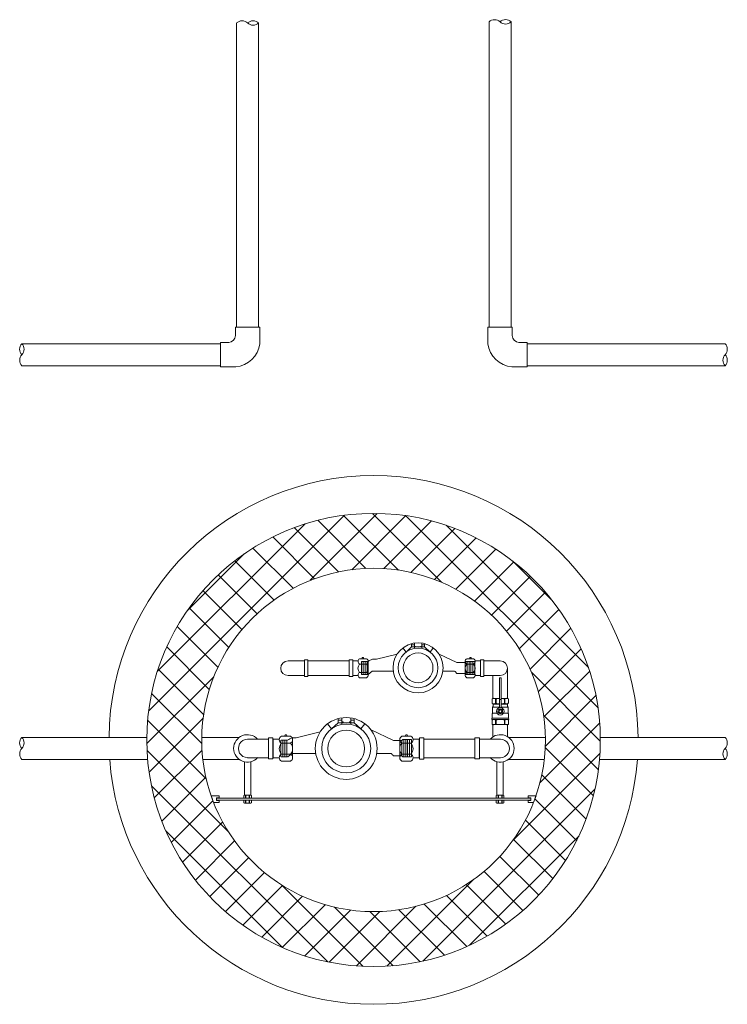
# Model space of a CAD drawing. Units: millimetres. Extents: x 2282678 to 2340103, y 80501 to 118334.
# Drawn here: x 2288124 to 2289154, y 109409 to 110843 of the extents above; entities that cross this region are included whole.
import ezdxf

# ---------------------------------------------------------------- set-up
doc = ezdxf.new("R2010")
doc.units = ezdxf.units.MM
doc.linetypes.add('ADTI_2', pattern=[0.75, 0.5, -0.25])
doc.layers.get('0').update_dxf_attribs({"lineweight": 13})
for name, color, linetype, lineweight in [('Balsts', 7, 'Continuous', 13), ('KUM laistītājs', 7, 'Continuous', 13), ('KUM mezgls', 7, 'Continuous', 13), ('PP_aka', 7, 'Continuous', 13), ('Ūdensvads', 7, 'Continuous', 13)]:
    doc.layers.add(name, color=color, linetype=linetype, lineweight=lineweight)

# ---------------------------------------------------------------- blocks, each defined once
blk = doc.blocks.new('KUM_190_A')
at = {"layer": 'KUM mezgls'}
for p, q in [((2289540.2, 115330.3), (2289540.2, 115324.3)), ((2289540.2, 115328.1), (2289545.3, 115328.1)), ((2289545.3, 115321.9), (2289545.3, 115331.4)), ((2289558.3, 115331.4), (2289558.3, 115321.9)), ((2289563.5, 115328.1), (2289558.3, 115328.1)), ((2289563.5, 115330.3), (2289563.5, 115324.3)), ((2289530.4, 115315.3), (2289524.7, 115322.8)), ((2289540.2, 115324.3), (2289530.4, 115315.3)), ((2289540.2, 115324.3), (2289545.3, 115324.3)), ((2289547.3, 115325.5), (2289545.3, 115325.5)), ((2289545.3, 115324.3), (2289558.3, 115324.3)), ((2289547.3, 115324.3), (2289547.3, 115325.5)), ((2289556.4, 115324.3), (2289556.4, 115325.5)), ((2289556.4, 115325.5), (2289558.3, 115325.5)), ((2289563.5, 115324.3), (2289558.3, 115324.3)), ((2289563.5, 115324.3), (2289573.3, 115315.3)), ((2289573.3, 115315.3), (2289578.9, 115322.8)), ((2289620.6, 115298.4), (2289588, 115313.7)), ((2289478.8, 115302.5), (2289513.8, 115310.9)), ((2289620.6, 115298.4), (2289630.1, 115298.4)), ((2289620.6, 115298.4), (2289632.8, 115298.4)), ((2289466.7, 115274.6), (2289472.5, 115279.7)), ((2289617.5, 115279.6), (2289596.2, 115279.6)), ((2289620.6, 115276.1), (2289630.1, 115276.1)), ((2289620.6, 115276.1), (2289632.8, 115276.1))]:
    blk.add_line(p, q, dxfattribs=at)
at = {"layer": 'KUM mezgls', "linetype": 'ADTI_2'}
for p, q in [((2289456.8, 115299), (2289456.8, 115274.6)), ((2289466.6, 115299), (2289456.8, 115299)), ((2289459.6, 115299), (2289459.6, 115274.6)), ((2289462.4, 115299), (2289462.4, 115274.6)), ((2289465.2, 115299), (2289465.2, 115274.6)), ((2289632.8, 115298.4), (2289634.2, 115299.9)), ((2289632.8, 115298.4), (2289632.8, 115276.1)), ((2289634.2, 115299.9), (2289646.8, 115299.9)), ((2289635.6, 115299.9), (2289635.6, 115274.5)), ((2289638.4, 115299.9), (2289638.4, 115274.5)), ((2289641.2, 115299.9), (2289641.2, 115274.5)), ((2289644, 115299.9), (2289644, 115274.5)), ((2289646.8, 115274.5), (2289646.8, 115299.9)), ((2289466.6, 115274.6), (2289456.8, 115274.6)), ((2289632.8, 115276.1), (2289634.2, 115274.5)), ((2289634.2, 115274.5), (2289646.8, 115274.5))]:
    blk.add_line(p, q, dxfattribs=at)
at = {"layer": 'KUM mezgls', "ltscale": 10}
blk.add_line((2289472.5, 115279.7), (2289507.4, 115279.7), dxfattribs=at)
at = {"layer": 'KUM mezgls'}
blk.add_lwpolyline([(2289478.8, 115302.5), (2289476.5, 115302.4), (2289474.7, 115302.3), (2289473.2, 115302.2), (2289472, 115301.9), (2289470.9, 115301.5), (2289469.7, 115300.9), (2289468.3, 115300.1), (2289466.6, 115299.1)], dxfattribs=at)
for radius in [45, 35.6, 26.7]:
    blk.add_circle((2289551.8, 115286.8), radius, dxfattribs=at)
blk.add_arc((2289599.3, 115260.1), 26.6, 36.8456, 46.9906, dxfattribs=at)
blk = doc.blocks.new('Pieslēguzgrieznis_ar_blīvi_DN20')
at = {"layer": 'KUM mezgls', "ltscale": 10}
for p, q in [((2289363.8, 115298.2), (2289372.9, 115298.2)), ((2289363.8, 115298.2), (2289363.8, 115271.3)), ((2289363.8, 115271.3), (2289372.8, 115271.3))]:
    blk.add_line(p, q, dxfattribs=at)
at = {"layer": 'KUM mezgls', "extrusion": (0, 1, 1.22465e-16)}
for p, q in [((2289376, 115302.5), (2289389.1, 115302.5)), ((2289376, 115266.3), (2289389.1, 115266.3))]:
    blk.add_line(p, q, dxfattribs=at)
at = {"layer": 'KUM mezgls', "extrusion": (0, -1, 1.22465e-16)}
for p, q in [((2289376, 115292.5), (2289389.1, 115292.5)), ((2289376, 115276.3), (2289389.1, 115276.3))]:
    blk.add_line(p, q, dxfattribs=at)
at = {"layer": 'KUM mezgls'}
blk.add_line((2289392.3, 115297.5), (2289392.3, 115271.3), dxfattribs=at)
for centre, radius, start, end in [((2289378.4, 115297.5), 5.57, 116.0622, 243.9378), ((2289382.5, 115303.4), 1.37, 319.6213, 220.3787), ((2289386.7, 115297.5), 5.57, 296.0622, 63.9378), ((2289384.9, 115284.4), 12, 137.7608, 222.2392), ((2289380.3, 115284.4), 12, 317.4878, 42.5122), ((2289378.4, 115271.3), 5.57, 116.0622, 243.9378), ((2289386.7, 115271.3), 5.57, 296.0622, 63.9378)]:
    blk.add_arc(centre, radius, start, end, dxfattribs=at)
blk = doc.blocks.new('Līknis 90° DN15 Laistītājs')
at = {"layer": 'KUM laistītājs'}
for p, q in [((2288799.1, 109909), (2288823, 109909)), ((2288799.1, 109887.7), (2288823, 109887.7))]:
    blk.add_line(p, q, dxfattribs=at)
blk.add_lwpolyline([(2288799.1, 109910.5), (2288794.1, 109910.5), (2288794.1, 109886.2), (2288799.1, 109886.2)], close=True, dxfattribs=at)
blk.add_arc((2288823, 109898.3), 10.6, 270, 90, dxfattribs=at)
blk = doc.blocks.new('Pieslēguzgrieznis_ar_blīvi_MET_DN15_Laistītājs')
at = {"layer": 'KUM laistītājs'}
blk.add_line((2304923.2, 108809.1), (2304923.2, 108789.2), dxfattribs=at)
at = {"layer": 'KUM laistītājs', "extrusion": (0, 1, 1.22465e-16)}
for p, q in [((2304935.6, 108812.9), (2304925.6, 108812.9)), ((2304935.6, 108785.4), (2304925.6, 108785.4))]:
    blk.add_line(p, q, dxfattribs=at)
at = {"layer": 'KUM laistītājs', "extrusion": (0, -1, 1.22465e-16)}
for p, q in [((2304935.6, 108805.3), (2304925.6, 108805.3)), ((2304935.6, 108793), (2304925.6, 108793))]:
    blk.add_line(p, q, dxfattribs=at)
at = {"layer": 'KUM laistītājs', "ltscale": 10}
for p, q in [((2304930.5, 108812.9), (2304931.6, 108812.9)), ((2304937.9, 108809.8), (2304945.4, 108809.8)), ((2304945.4, 108809.8), (2304945.4, 108788.5)), ((2304937.9, 108788.5), (2304945.4, 108788.5))]:
    blk.add_line(p, q, dxfattribs=at)
at = {"layer": 'KUM laistītājs'}
for centre, radius, start, end in [((2304927.4, 108809.1), 4.23, 116.0622, 243.9378), ((2304932.3, 108799.1), 9.14, 137.7608, 222.2392), ((2304931, 108813.7), 1.12, 312.9048, 227.0952), ((2304933.7, 108809.1), 4.23, 296.0622, 63.9378), ((2304928.8, 108799.1), 9.14, 317.7608, 42.2392), ((2304927.4, 108789.2), 4.23, 116.0622, 243.9378), ((2304933.7, 108789.2), 4.23, 296.0622, 63.9378)]:
    blk.add_arc(centre, radius, start, end, dxfattribs=at)
blk = doc.blocks.new('KUM_DN15_Laistītāja')
at = {"layer": 'KUM laistītājs'}
for p, q in [((2304845.2, 108834.9), (2304845.2, 108830.1)), ((2304845.2, 108833.1), (2304849.4, 108833.1)), ((2304849.4, 108828.1), (2304849.4, 108835.8)), ((2304851, 108831), (2304849.4, 108831)), ((2304851, 108830.1), (2304851, 108831)), ((2304858.4, 108830.1), (2304858.4, 108831)), ((2304858.4, 108831), (2304860, 108831)), ((2304860, 108835.8), (2304860, 108828.1)), ((2304864.2, 108833.1), (2304860, 108833.1)), ((2304864.2, 108834.9), (2304864.2, 108830.1)), ((2304794.2, 108812.6), (2304824.2, 108819.8)), ((2304837.3, 108822.7), (2304832.7, 108828.8)), ((2304845.2, 108830.1), (2304837.3, 108822.7)), ((2304845.2, 108830.1), (2304849.4, 108830.1)), ((2304849.4, 108830.1), (2304860, 108830.1)), ((2304864.2, 108830.1), (2304860, 108830.1)), ((2304864.2, 108830.1), (2304872.1, 108822.7)), ((2304872.1, 108822.7), (2304876.7, 108828.8)), ((2304911, 108807.5), (2304885.3, 108819.5)), ((2304911, 108807.5), (2304920.4, 108807.5)), ((2304911, 108807.5), (2304923.2, 108807.5)), ((2304782, 108790.1), (2304787.9, 108795.1)), ((2304907.8, 108795.1), (2304890.9, 108795.1)), ((2304911, 108791.6), (2304920.4, 108791.6)), ((2304911, 108791.6), (2304923.2, 108791.6))]:
    blk.add_line(p, q, dxfattribs=at)
at = {"layer": 'KUM laistītājs', "linetype": 'ADTI_2'}
for p, q in [((2304772.2, 108809.2), (2304772.2, 108790.1)), ((2304782, 108809.2), (2304772.2, 108809.2)), ((2304775, 108809.2), (2304775, 108790.1)), ((2304777.8, 108809.2), (2304777.8, 108790.1)), ((2304780.6, 108809.2), (2304780.6, 108790.1)), ((2304923.2, 108807.5), (2304924.6, 108809.1)), ((2304924.6, 108809.1), (2304937.2, 108809.1)), ((2304926, 108809.1), (2304926, 108790)), ((2304928.8, 108809.1), (2304928.8, 108790)), ((2304931.6, 108809.1), (2304931.6, 108790)), ((2304934.4, 108809.1), (2304934.4, 108790)), ((2304937.2, 108790), (2304937.2, 108809.1)), ((2304782, 108790.1), (2304772.2, 108790.1)), ((2304923.2, 108791.6), (2304924.6, 108790)), ((2304924.6, 108790), (2304937.2, 108790))]:
    blk.add_line(p, q, dxfattribs=at)
at = {"layer": 'KUM laistītājs', "ltscale": 10}
blk.add_line((2304787.9, 108795.1), (2304818.5, 108795.1), dxfattribs=at)
at = {"layer": 'KUM laistītājs'}
blk.add_lwpolyline([(2304794.2, 108812.6), (2304791.9, 108812.5), (2304790, 108812.4), (2304788.6, 108812.3), (2304787.4, 108812), (2304786.3, 108811.6), (2304785.1, 108811), (2304783.7, 108810.2), (2304782, 108809.2)], dxfattribs=at)
for radius in [36.5, 28.9, 21.7]:
    blk.add_circle((2304854.7, 108799.7), radius, dxfattribs=at)
blk.add_arc((2304889.7, 108775.6), 26.6, 36.8456, 46.9906, dxfattribs=at)
blk = doc.blocks.new('Līknis_90°_DN20_A')
at = {"layer": 'KUM mezgls'}
for p, q in [((2289117.4, 109871.8), (2289147.9, 109871.8)), ((2289147.9, 109844.9), (2289117.4, 109844.9))]:
    blk.add_line(p, q, dxfattribs=at)
blk.add_lwpolyline([(2289117.4, 109873.7), (2289111, 109873.7), (2289111, 109843), (2289117.4, 109843)], close=True, dxfattribs=at)
at = {"layer": 'KUM mezgls', "ltscale": 10}
blk.add_arc((2289147.9, 109858.3), 13.4, 269.9985, 90.0015, dxfattribs=at)
blk = doc.blocks.new('Trejgabals _MET_DN20')
at = {"layer": 'KUM mezgls', "ltscale": 10}
for points in [[(2288702.2, 113658.5), (2288708.6, 113658.5), (2288708.6, 113627.7), (2288702.2, 113627.7)], [(2288783.1, 113629.7), (2288708.6, 113629.7), (2288708.6, 113656.6), (2288783.1, 113656.6)]]:
    blk.add_lwpolyline(points, close=True, dxfattribs=at)
blk = doc.blocks.new('Trejgabals _MET_DN15_A_laistītājs')
at = {"layer": 'KUM laistītājs', "ltscale": 10}
for p, q in [((2278396.3, 109862.2), (2278456.6, 109862.2)), ((2278396.3, 109862.2), (2278396.3, 109840.9)), ((2278396.3, 109840.9), (2278456.6, 109840.9))]:
    blk.add_line(p, q, dxfattribs=at)
blk.add_lwpolyline([(2278461.7, 109839.4), (2278456.6, 109839.4), (2278456.6, 109863.7), (2278461.7, 109863.7)], close=True, dxfattribs=at)
blk = doc.blocks.new('Lodveida_ventilis_DN15_laistītājs')
at = {"ltscale": 10}
for p, q in [((2303781.6, 108649.9), (2303781.6, 108626.9)), ((2303819.9, 108649.1), (2303819.9, 108639.5)), ((2303819.9, 108637.3), (2303819.9, 108627.6))]:
    blk.add_line(p, q, dxfattribs=at)
at = {"layer": 'KUM laistītājs', "ltscale": 10}
for p, q in [((2303782.3, 108650.3), (2303781.6, 108649.9)), ((2303782.3, 108650.3), (2303788.3, 108650.3)), ((2303782.3, 108645.2), (2303788.3, 108645.2)), ((2303782.3, 108644.4), (2303782.3, 108645.2)), ((2303782.3, 108644.4), (2303788.3, 108644.4)), ((2303789.1, 108649.1), (2303788.3, 108650.3)), ((2303788.3, 108644.4), (2303788.3, 108645.2)), ((2303789.1, 108626.2), (2303789.1, 108650.5)), ((2303789.1, 108627.7), (2303789.1, 108649.1)), ((2303790.3, 108650.6), (2303789.2, 108650.6)), ((2303796.9, 108650.3), (2303791, 108650.3)), ((2303791, 108650.3), (2303791, 108626.4)), ((2303798.1, 108643), (2303798.1, 108649.7)), ((2303798.1, 108649.7), (2303807.2, 108649.7)), ((2303807.2, 108649.7), (2303807.2, 108639.5)), ((2303811.5, 108648.9), (2303808.2, 108648.9)), ((2303811.5, 108648.9), (2303811.5, 108639.5)), ((2303812.7, 108644.4), (2303812.7, 108645.2)), ((2303812.7, 108645.2), (2303819.2, 108645.2)), ((2303812.7, 108644.4), (2303819.2, 108644.4)), ((2303813.2, 108650.3), (2303819.2, 108650.3)), ((2303819.2, 108650.3), (2303819.9, 108649.1)), ((2303819.2, 108644.4), (2303819.2, 108645.2)), ((2303782.3, 108632.3), (2303788.3, 108632.3)), ((2303782.3, 108631.6), (2303782.3, 108632.3)), ((2303782.3, 108631.6), (2303788.3, 108631.6)), ((2303788.3, 108632.3), (2303788.3, 108631.6)), ((2303798.1, 108627), (2303798.1, 108633.7)), ((2303807.2, 108637.3), (2303807.2, 108627)), ((2303811.5, 108637.3), (2303811.5, 108627.9)), ((2303812.7, 108631.6), (2303812.7, 108632.3)), ((2303812.7, 108632.3), (2303819.2, 108632.3)), ((2303812.7, 108631.6), (2303819.2, 108631.6)), ((2303819.2, 108632.3), (2303819.2, 108631.6)), ((2303781.6, 108626.9), (2303782.3, 108626.5)), ((2303782.3, 108626.5), (2303788.3, 108626.5)), ((2303789.1, 108627.6), (2303788.3, 108626.5)), ((2303790.3, 108626.1), (2303789.2, 108626.1)), ((2303796.9, 108626.4), (2303791, 108626.4)), ((2303807.2, 108627), (2303798.1, 108627)), ((2303811.5, 108627.9), (2303808.2, 108627.9)), ((2303813.2, 108626.5), (2303819.2, 108626.5)), ((2303819.9, 108627.6), (2303819.2, 108626.5))]:
    blk.add_line(p, q, dxfattribs=at)
at = {"layer": 'KUM laistītājs'}
for p, q in [((2303818.4, 108639.5), (2303806.3, 108639.5)), ((2303806.3, 108637.3), (2303818.3, 108637.3)), ((2303818.2, 108639.2), (2303818.2, 108637.6)), ((2303818.3, 108637.3), (2303849.1, 108637.3)), ((2303818.5, 108639.5), (2303849.1, 108639.5)), ((2303843.5, 108637.3), (2303843.7, 108637.3)), ((2303849.6, 108637.6), (2303849.6, 108639.1))]:
    blk.add_line(p, q, dxfattribs=at)
at = {"layer": 'KUM laistītājs', "ltscale": 10}
for points in [[(2303812.7, 108645.2, -0.344558), (2303812.7, 108650, -0.154701), (2303813.2, 108650.3)], [(2303812.7, 108631.6, 0.344558), (2303812.7, 108626.7, 0.154701), (2303813.2, 108626.5)]]:
    blk.add_lwpolyline(points, format="xyb", dxfattribs=at)
at = {"layer": 'KUM laistītājs'}
for points in [[(2303818.7, 108639.5), (2303818.6, 108639.5), (2303818.4, 108639.5), (2303818.3, 108639.4), (2303818.2, 108639.3), (2303818.2, 108639.2), (2303818.2, 108639.2), (2303818.2, 108639.2)], [(2303818.2, 108637.6), (2303818.2, 108637.5), (2303818.2, 108637.5), (2303818.3, 108637.4), (2303818.3, 108637.3), (2303818.4, 108637.3), (2303818.5, 108637.3)], [(2303849.6, 108639.1), (2303849.6, 108639.2), (2303849.6, 108639.3), (2303849.6, 108639.4), (2303849.5, 108639.4), (2303849.5, 108639.5), (2303849.4, 108639.5), (2303849.1, 108639.5)], [(2303849.1, 108637.3), (2303849.3, 108637.3), (2303849.4, 108637.3), (2303849.6, 108637.4), (2303849.6, 108637.5), (2303849.6, 108637.5), (2303849.6, 108637.6), (2303849.6, 108637.6)]]:
    blk.add_lwpolyline(points, dxfattribs=at)
at = {"layer": 'KUM laistītājs', "ltscale": 10}
blk.add_circle((2303801, 108638.4), 5.46, dxfattribs=at)
for centre, radius, start, end in [((2303786.3, 108647.7), 4.75, 147.3774, 212.6226), ((2303806.4, 108638.4), 24.8, 165.8844, 194.1156), ((2303784.3, 108647.7), 4.75, 327.3774, 32.6226), ((2303764.3, 108638.4), 24.8, 345.8844, 14.1156), ((2303789.2, 108650.5), 0.135, 95.8322, 177.8261), ((2303788.7, 108649.1), 0.338, 1.9827, 10.0731), ((2303791, 108651.4), 1.01, 224.2474, 265.2733), ((2303797, 108649.8), 0.517, 31.8865, 94.9831), ((2303798.1, 108650.5), 0.832, 212.2284, 271.4748), ((2303808.3, 108650), 1.09, 194.2216, 266.2372), ((2303811.4, 108649.9), 0.985, 274.9522, 318.4922), ((2303834.1, 108638.4), 22.3, 164.2425, 177.2129), ((2303815.2, 108647.7), 4.75, 327.3774, 32.6226), ((2303795.1, 108638.4), 24.8, 2.5452, 14.1156), ((2303786.3, 108629), 4.75, 147.3774, 212.6226), ((2303784.3, 108629), 4.75, 327.3774, 32.6226), ((2303834.1, 108638.4), 22.3, 182.7871, 195.7575), ((2303795.1, 108638.4), 24.8, 345.8844, 357.4972), ((2303815.2, 108629), 4.75, 327.3774, 32.6226), ((2303788.7, 108627.7), 0.338, 349.9269, 358.0173), ((2303789.2, 108626.2), 0.135, 182.1739, 264.1678), ((2303791.1, 108625.3), 1.15, 97.2439, 133.2349), ((2303797, 108626.9), 0.517, 265.0169, 328.1135), ((2303798.1, 108626.2), 0.832, 88.5252, 147.7716), ((2303808.3, 108626.8), 1.09, 93.7628, 165.7784), ((2303811.4, 108626.9), 0.985, 41.5078, 85.0478)]:
    blk.add_arc(centre, radius, start, end, dxfattribs=at)
at = {"layer": 'KUM laistītājs', "ltscale": 10, "extrusion": (0, 0, -1)}
for major_axis, ratio in [((-3.61, -0.11), 0.931263), ((-2.52, -0.03), 0.737157)]:
    blk.add_ellipse((2303801, 108638.4), major_axis=major_axis, ratio=ratio, dxfattribs=at)

msp = doc.modelspace()

# ---------------------------------------------------------------- hatches: boundary and pattern name
at = {"layer": 'PP_aka', "lineweight": 0}
h = msp.add_hatch(dxfattribs=at)
h.set_pattern_fill('ANSI37', color=256, scale=10, style=0)
edge = h.paths.add_edge_path()
edge.add_arc((2288638.8, 109793.9), 330, 0, 360)
edge = h.paths.add_edge_path(flags=17)
edge.add_arc((2288638.8, 109793.9), 250, 0, 360)

# ---------------------------------------------------------------- linework, layer by layer
at = {"ltscale": 10}
for p, q in [((2288812.6, 109816.2), (2288812.6, 109798.5)), ((2288833.9, 109816.2), (2288833.9, 109798.6))]:
    msp.add_line(p, q, dxfattribs=at)
at = {"layer": 'Balsts', "ltscale": 10}
for p, q in [((2288451, 109713.6), (2288451, 109761.9)), ((2288460, 109713.6), (2288460, 109762.1)), ((2288818.4, 109713.6), (2288818.4, 109762.1)), ((2288827.4, 109713.6), (2288827.4, 109762))]:
    msp.add_line(p, q, dxfattribs=at)
at = {"layer": 'Balsts'}
for p, q in [((2288452.6, 109709.4), (2288452.6, 109713.1)), ((2288452.6, 109702.3), (2288452.6, 109705.9)), ((2288453.1, 109709.4), (2288453.1, 109713.1)), ((2288453.1, 109702.3), (2288453.1, 109705.9)), ((2288457.9, 109709.4), (2288457.9, 109713.1)), ((2288457.9, 109702.3), (2288457.9, 109705.9)), ((2288458.4, 109709.4), (2288458.4, 109713.1)), ((2288458.4, 109702.3), (2288458.4, 109705.9)), ((2288820, 109709.4), (2288820, 109713.1)), ((2288820, 109702.3), (2288820, 109705.9)), ((2288820.5, 109709.4), (2288820.5, 109713.1)), ((2288820.5, 109702.3), (2288820.5, 109705.9)), ((2288825.3, 109709.4), (2288825.3, 109713.1)), ((2288825.3, 109702.3), (2288825.3, 109705.9)), ((2288825.8, 109709.4), (2288825.8, 109713.1)), ((2288825.8, 109702.3), (2288825.8, 109705.9))]:
    msp.add_line(p, q, dxfattribs=at)
at = {"layer": 'Balsts', "ltscale": 10}
for points in [[(2288413.9, 109702.9), (2288413.9, 109702.9), (2288413.9, 109705.7), (2288413.9, 109705.7), (2288410.1, 109705.7), (2288410.1, 109705.7), (2288410.1, 109709.7), (2288413.9, 109709.7), (2288413.9, 109709.7), (2288413.9, 109712.4), (2288402.5, 109712.4, 0.010135), (2288406, 109702.9)], [(2288863.8, 109702.9), (2288863.8, 109702.9), (2288863.8, 109705.7), (2288863.8, 109705.7), (2288867.5, 109705.7), (2288867.5, 109705.7), (2288867.5, 109709.7), (2288863.8, 109709.7), (2288863.8, 109709.7), (2288863.8, 109712.4), (2288875.2, 109712.4, -0.010135), (2288871.7, 109702.9)]]:
    msp.add_lwpolyline(points, format="xyb", close=True, dxfattribs=at)
for points in [[(2288410.1, 109708.9), (2288867.5, 109708.9)], [(2288867.5, 109706.4), (2288410.1, 109706.4)], [(2288461, 109709.4), (2288461, 109713.1), (2288460, 109713.6), (2288451, 109713.6), (2288450, 109713.1), (2288450, 109709.4), (2288451, 109708.9), (2288460, 109708.9), (2288461, 109709.4)], [(2288461, 109702.3), (2288461, 109705.9), (2288460, 109706.4), (2288451, 109706.4), (2288450, 109705.9), (2288450, 109702.3), (2288451, 109701.8), (2288460, 109701.8), (2288461, 109702.3)], [(2288828.4, 109709.4), (2288828.4, 109713.1), (2288827.4, 109713.6), (2288818.4, 109713.6), (2288817.4, 109713.1), (2288817.4, 109709.4), (2288818.4, 109708.9), (2288827.4, 109708.9), (2288828.4, 109709.4)], [(2288828.4, 109702.3), (2288828.4, 109705.9), (2288827.4, 109706.4), (2288818.4, 109706.4), (2288817.4, 109705.9), (2288817.4, 109702.3), (2288818.4, 109701.8), (2288827.4, 109701.8), (2288828.4, 109702.3)]]:
    msp.add_lwpolyline(points, dxfattribs=at)
for points in [[(2288450, 109709.4, -0.000018), (2288450, 109709.4)], [(2288460.8, 109713.2, 0.23505), (2288458.4, 109713.1), (2288457.9, 109713.1, 0.139111), (2288453.1, 109713.1), (2288452.6, 109713.1, 0.235051), (2288450.2, 109713.2)], [(2288460.8, 109709.3, -0.235027), (2288458.4, 109709.4), (2288457.9, 109709.4, -0.139111), (2288453.1, 109709.4), (2288452.6, 109709.4, -0.235061), (2288450.2, 109709.3, -0.235061)], [(2288460.8, 109706.1, 0.23505), (2288458.4, 109705.9), (2288457.9, 109705.9, 0.139111), (2288453.1, 109705.9), (2288452.6, 109705.9, 0.235051), (2288450.2, 109706.1)], [(2288817.4, 109709.4, -0.000018), (2288817.4, 109709.4)], [(2288828.2, 109713.2, 0.23505), (2288825.8, 109713.1), (2288825.3, 109713.1, 0.139111), (2288820.5, 109713.1), (2288820, 109713.1, 0.235051), (2288817.6, 109713.2, 0.235051)], [(2288828.2, 109709.3, -0.235027), (2288825.8, 109709.4), (2288825.3, 109709.4, -0.139111), (2288820.5, 109709.4), (2288820, 109709.4, -0.235061), (2288817.6, 109709.3)], [(2288828.2, 109706.1, 0.23505), (2288825.8, 109705.9), (2288825.3, 109705.9, 0.139111), (2288820.5, 109705.9), (2288820, 109705.9, 0.235051), (2288817.6, 109706.1, 0.235051)], [(2288450, 109702.3, -0.000018), (2288450, 109702.3)], [(2288460.8, 109702.2, -0.235027), (2288458.4, 109702.3), (2288457.9, 109702.3, -0.139111), (2288453.1, 109702.3), (2288452.6, 109702.3, -0.235061), (2288450.2, 109702.2, -0.235061)], [(2288817.4, 109702.3, -0.000018), (2288817.4, 109702.3)], [(2288828.2, 109702.2, -0.235027), (2288825.8, 109702.3), (2288825.3, 109702.3, -0.139111), (2288820.5, 109702.3), (2288820, 109702.3, -0.235061), (2288817.6, 109702.2)]]:
    msp.add_lwpolyline(points, format="xyb", dxfattribs=at)
at = {"layer": 'KUM laistītājs', "ltscale": 10}
for p, q in [((2288833.9, 109854.5), (2288833.9, 109898.3)), ((2288812.6, 109854.5), (2288812.6, 109887.7))]:
    msp.add_line(p, q, dxfattribs=at)
at = {"layer": 'KUM mezgls', "ltscale": 10}
for centre, start, end in [((2288455.2, 109781.6), 42.1379, 317.8621), ((2288823.3, 109781.6), 222.1379, 137.8621)]:
    msp.add_arc(centre, 20, start, end, dxfattribs=at)
at = {"layer": 'PP_aka'}
for radius in [330, 250]:
    msp.add_circle((2288638.8, 109793.9), radius, dxfattribs=at)
for start, end in [(0.5477, 179.4523), (184.2183, 355.7817)]:
    msp.add_arc((2288638.8, 109793.9), 385, start, end, dxfattribs=at)
at = {"layer": 'Ūdensvads', "lineweight": 13, "ltscale": 10}
for p, q in [((2288806.9, 110395), (2288806.9, 110839.8)), ((2288838.9, 110395), (2288838.9, 110839.8)), ((2288439.5, 110395), (2288439.5, 110838.1)), ((2288471.5, 110395), (2288471.5, 110838.1)), ((2288127, 110371), (2288416, 110371)), ((2288862.4, 110371), (2289150.4, 110371)), ((2288127, 110339), (2288416, 110339)), ((2288862.4, 110339), (2289150.4, 110339)), ((2288127, 109797.6), (2288308.8, 109797.6)), ((2288388.9, 109797.6), (2288443.1, 109797.6)), ((2288835.3, 109797.6), (2288888.8, 109797.6)), ((2288968.8, 109797.6), (2289150.4, 109797.6)), ((2288127, 109765.6), (2288310, 109765.6)), ((2288390.4, 109765.6), (2288443.1, 109765.6)), ((2288835.3, 109765.6), (2288887.2, 109765.6)), ((2288967.6, 109765.6), (2289150.4, 109765.6))]:
    msp.add_line(p, q, dxfattribs=at)
at = {"layer": 'Ūdensvads', "ltscale": 500}
for points in [[(2288473.2, 110370.9), (2288473.2, 110395), (2288437.9, 110395), (2288437.9, 110383, -0.354978), (2288428, 110372.6), (2288416, 110372.6), (2288416, 110337.3), (2288438.3, 110337.3, 0.351725)], [(2288805.3, 110370.9), (2288805.3, 110395), (2288840.6, 110395), (2288840.6, 110383, 0.354978), (2288850.4, 110372.6), (2288862.4, 110372.6), (2288862.4, 110337.3), (2288840.2, 110337.3, -0.351725)]]:
    msp.add_lwpolyline(points, format="xyb", close=True, dxfattribs=at)
for centre, start, end in [((2288447.5, 110829.6), 46.8233, 133.1767), ((2288463.5, 110829.6), 46.756, 133.244), ((2288814.9, 110831.2), 46.8233, 133.1767), ((2288830.9, 110831.3), 46.756, 133.244), ((2288830.9, 110848.3), 226.776, 313.224), ((2288463.5, 110846.7), 226.776, 313.224), ((2288135.5, 110363), 136.756, 223.244), ((2288118.5, 110363), 316.776, 43.224), ((2289141.9, 110363), 316.776, 43.224), ((2288135.6, 110347), 136.776, 223.224), ((2289158.9, 110347), 136.776, 223.224), ((2289141.9, 110347), 316.756, 43.244), ((2288135.5, 109789.6), 136.756, 223.244), ((2288118.5, 109789.6), 316.776, 43.224), ((2289141.9, 109789.6), 316.776, 43.224), ((2288135.6, 109773.6), 136.776, 223.224), ((2289158.9, 109773.6), 136.776, 223.224), ((2289141.9, 109773.6), 316.756, 43.244)]:
    msp.add_arc(centre, 11.7, start, end, dxfattribs=at)

# ---------------------------------------------------------------- block references
at = {"layer": 'KUM laistītājs'}
for name, p in [('KUM_DN15_Laistītāja', (-16151.1, 1099.2)), ('Trejgabals _MET_DN15_A_laistītājs', (10146.9, 46.8)), ('Pieslēguzgrieznis_ar_blīvi_MET_DN15_Laistītājs', (-16151.1, 1099.2)), ('Līknis 90° DN15 Laistītājs', (0.2, 0))]:
    msp.add_blockref(name, p, dxfattribs=at)
at = {"layer": 'KUM laistītājs', "xscale": -1}
for name, p in [('Līknis 90° DN15 Laistītājs', (4577337.3, 0)), ('Pieslēguzgrieznis_ar_blīvi_MET_DN15_Laistītājs', (4593554.1, 1099.2))]:
    msp.add_blockref(name, p, dxfattribs=at)
at = {"layer": 'KUM laistītājs', "rotation": 90}
msp.add_blockref('Lodveida_ventilis_DN15_laistītājs', (2397461.6, -2193965.4), dxfattribs=at)
at = {"layer": 'KUM mezgls'}
for name, p in [('KUM_190_A', (-952.8, -5505.3)), ('Pieslēguzgrieznis_ar_blīvi_DN20', (-871.3, -5503.2)), ('Trejgabals _MET_DN20', (3.3, -3861.7)), ('Līknis_90°_DN20_A', (-324.6, -76.8))]:
    msp.add_blockref(name, p, dxfattribs=at)
at = {"layer": 'KUM mezgls', "rotation": 180}
msp.add_blockref('Līknis_90°_DN20_A', (4577603.4, 219639.9), dxfattribs=at)
at = {"layer": 'KUM mezgls', "xscale": -1}
msp.add_blockref('Pieslēguzgrieznis_ar_blīvi_DN20', (4578069.2, -5503.2), dxfattribs=at)

doc.saveas('drawing.dxf')
